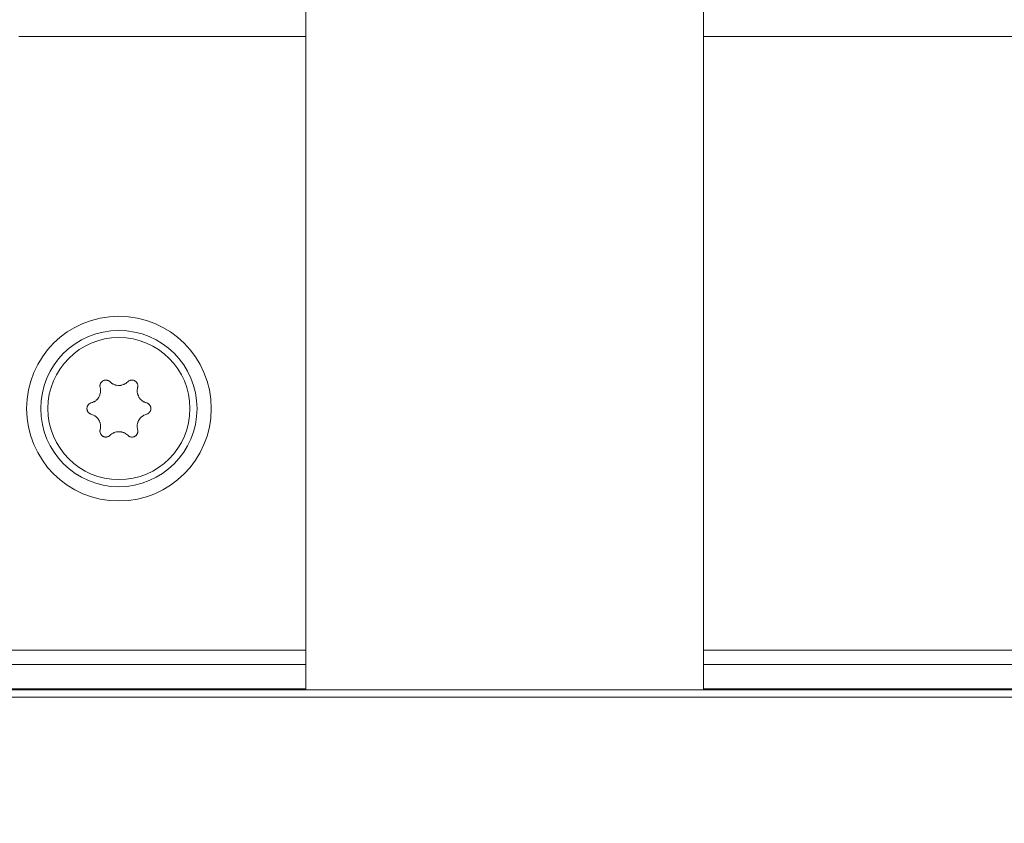
# Model space of a CAD drawing. Units: millimetres. Extents: x 0 to 420, y 0 to 297.
# Drawn here: x 207 to 214, y 158 to 163 of the extents above; entities that cross this region are included whole.
import ezdxf

# ---------------------------------------------------------------- set-up
doc = ezdxf.new("R2010")
doc.units = ezdxf.units.MM
doc.layers.add('1', color=7, linetype='Continuous', true_color=0xffffff)
doc.styles.add('ideas_simplex', font='simplex.shx')
doc.dimstyles.get("Standard").update_dxf_attribs({"dimtxt": 0.18, "dimasz": 0.18, "dimexe": 0.18, "dimexo": 0.0625, "dimgap": 0.09, "dimtad": 0, "dimtih": 1, "dimtoh": 1, "dimdec": 4, "dimzin": 0, "dimdsep": 46, "dimtxsty": 'Standard', "dimcen": 0.09, "dimadec": 0, "dimazin": 0, "dimtfac": 1, "dimtdec": 4, "dimtofl": 0, "dimtmove": 0, "dimatfit": 3, "dimfxl": 1, "dimtolj": 1, "dimtzin": 0, "dimarcsym": 0})

# ---------------------------------------------------------------- blocks, each defined once
blk = doc.blocks.new('_U13')
at = {"layer": '1', "color": 18, "lineweight": 13}
for p, q in [((233.714408, 162.079681), (233.714408, 72.753652)), ((183.203268, 91.514577), (183.203268, 72.753652)), ((183.203268, 74.753652), (233.714408, 74.753652))]:
    blk.add_line(p, q, dxfattribs=at)
at = {"layer": '1', "color": 18, "lineweight": 70}
for points in [[(183.203268, 74.753652), (186.203266, 75.282633), (186.20327, 74.224671)], [(233.714408, 74.753652), (230.71441, 74.224671), (230.714406, 75.282633)]]:
    blk.add_solid(points, dxfattribs=at)
at = {"layer": '1', "color": 18, "linetype": 'Continuous', "lineweight": 13, "insert": (205.364838, 75.176985), "char_height": 2, "attachment_point": 7, "line_spacing_factor": 1.204819, "style": 'ideas_simplex'}
blk.add_mtext('\\W1.1743;505', dxfattribs=at)

msp = doc.modelspace()

# ---------------------------------------------------------------- linework, layer by layer
at = {"layer": '1', "color": 155, "linetype": 'Continuous', "lineweight": 18}
for p, q in [((208.6963, 164.2806), (208.6963, 158.601)), ((211.4963, 158.601), (211.4963, 164.2806)), ((208.6964, 158.7806), (204.2099, 158.7806)), ((215.5445, 158.7806), (211.4963, 158.7806)), ((188.4545, 158.6009), (216.8744, 158.6009)), ((202.6962, 158.6076), (208.696, 158.6076)), ((211.496, 158.6076), (216.8877, 158.6076)), ((216.8744, 158.5509), (188.4545, 158.5509))]:
    msp.add_line(p, q, dxfattribs=at)
at = {"layer": '1', "color": 155, "linetype": 'Continuous', "lineweight": 13}
for p, q in [((208.6964, 163.1993), (206.6762, 163.1993)), ((215.4716, 163.1993), (211.4962, 163.1993)), ((204.212, 158.8806), (208.6964, 158.8806)), ((211.4962, 158.8806), (215.5493, 158.8806))]:
    msp.add_line(p, q, dxfattribs=at)
at = {"layer": '1', "color": 155, "linetype": 'Continuous', "lineweight": 18}
for radius in [0.65, 0.55, 0.5]:
    msp.add_circle((207.3813, 160.5806), radius, dxfattribs=at)
for points, knots in [([(207.3192, 160.7688), (207.3176, 160.7705), (207.3141, 160.7734), (207.3102, 160.7757), (207.3071, 160.7773), (207.3061, 160.7777), (207.304, 160.7786), (207.3029, 160.7789), (207.2997, 160.7799), (207.2974, 160.7804), (207.294, 160.7809), (207.2929, 160.781), (207.2906, 160.7811), (207.2895, 160.7811), (207.2861, 160.781), (207.2838, 160.7807), (207.2804, 160.7801), (207.2793, 160.7798), (207.2771, 160.7792), (207.276, 160.7788), (207.2728, 160.7776), (207.2708, 160.7766), (207.2678, 160.7749), (207.2668, 160.7743), (207.2649, 160.773), (207.264, 160.7723), (207.2614, 160.7702), (207.2598, 160.7686), (207.2575, 160.766), (207.2568, 160.7651), (207.2554, 160.7633), (207.2548, 160.7623), (207.253, 160.7594), (207.2519, 160.7574), (207.2506, 160.7542), (207.2502, 160.7532), (207.2495, 160.751), (207.2492, 160.7499), (207.2485, 160.7466), (207.2481, 160.7443), (207.2479, 160.7409), (207.2479, 160.7398), (207.2479, 160.7375), (207.248, 160.7364), (207.2483, 160.733), (207.2487, 160.7307), (207.2493, 160.7285)], [0, 0, 0, 0, 0.0625, 0.125, 0.125, 0.15625, 0.15625, 0.1875, 0.1875, 0.25, 0.25, 0.28125, 0.28125, 0.3125, 0.3125, 0.375, 0.375, 0.40625, 0.40625, 0.4375, 0.4375, 0.5, 0.5, 0.53125, 0.53125, 0.5625, 0.5625, 0.625, 0.625, 0.65625, 0.65625, 0.6875, 0.6875, 0.75, 0.75, 0.78125, 0.78125, 0.8125, 0.8125, 0.875, 0.875, 0.90625, 0.90625, 0.9375, 0.9375, 1, 1, 1, 1]), ([(207.4434, 160.7688), (207.4393, 160.7648), (207.4349, 160.7611), (207.4277, 160.7564), (207.4253, 160.7549), (207.4215, 160.7529), (207.4202, 160.7522), (207.4176, 160.751), (207.4162, 160.7504), (207.4096, 160.7476), (207.4041, 160.746), (207.3971, 160.7445), (207.3957, 160.7443), (207.3928, 160.7439), (207.3914, 160.7437), (207.387, 160.7433), (207.3842, 160.7431), (207.3756, 160.7431), (207.3699, 160.7437), (207.3628, 160.7451), (207.3614, 160.7454), (207.3585, 160.7461), (207.3544, 160.7473), (207.3476, 160.7497), (207.3425, 160.7521), (207.3387, 160.7541), (207.3374, 160.7548), (207.3349, 160.7563), (207.3337, 160.7571), (207.3277, 160.7611), (207.3233, 160.7648), (207.3192, 160.7688)], [0, 0, 0, 0, 0.125, 0.125, 0.1875, 0.1875, 0.21875, 0.21875, 0.25, 0.25, 0.375, 0.375, 0.40625, 0.40625, 0.4375, 0.4375, 0.5, 0.5, 0.625, 0.625, 0.65625, 0.65625, 0.6875, 0.75, 0.8125, 0.8125, 0.84375, 0.84375, 0.875, 0.875, 1, 1, 1, 1]), ([(207.5132, 160.7285), (207.5138, 160.7307), (207.5146, 160.7352), (207.5147, 160.7397), (207.5145, 160.7431), (207.5144, 160.7443), (207.514, 160.7465), (207.5138, 160.7476), (207.5131, 160.751), (207.5124, 160.7531), (207.5111, 160.7563), (207.5106, 160.7573), (207.5095, 160.7594), (207.509, 160.7604), (207.5072, 160.7633), (207.5058, 160.7651), (207.5036, 160.7677), (207.5028, 160.7685), (207.5011, 160.7701), (207.5003, 160.7709), (207.4976, 160.773), (207.4958, 160.7743), (207.4928, 160.776), (207.4918, 160.7766), (207.4897, 160.7776), (207.4887, 160.778), (207.4855, 160.7792), (207.4833, 160.7798), (207.4799, 160.7805), (207.4788, 160.7807), (207.4765, 160.7809), (207.4754, 160.781), (207.472, 160.7811), (207.4697, 160.781), (207.4663, 160.7806), (207.4652, 160.7804), (207.4629, 160.7799), (207.4618, 160.7796), (207.4586, 160.7786), (207.4565, 160.7778), (207.4534, 160.7763), (207.4524, 160.7757), (207.4504, 160.7745), (207.4495, 160.7739), (207.4467, 160.7719), (207.445, 160.7705), (207.4434, 160.7688)], [0, 0, 0, 0, 0.0625, 0.125, 0.125, 0.15625, 0.15625, 0.1875, 0.1875, 0.25, 0.25, 0.28125, 0.28125, 0.3125, 0.3125, 0.375, 0.375, 0.40625, 0.40625, 0.4375, 0.4375, 0.5, 0.5, 0.53125, 0.53125, 0.5625, 0.5625, 0.625, 0.625, 0.65625, 0.65625, 0.6875, 0.6875, 0.75, 0.75, 0.78125, 0.78125, 0.8125, 0.8125, 0.875, 0.875, 0.90625, 0.90625, 0.9375, 0.9375, 1, 1, 1, 1]), ([(207.2493, 160.7285), (207.2508, 160.7229), (207.2517, 160.7173), (207.2523, 160.7087), (207.2524, 160.7059), (207.2522, 160.7016), (207.2521, 160.7001), (207.2519, 160.6972), (207.2517, 160.6958), (207.2508, 160.6887), (207.2495, 160.6831), (207.2472, 160.6763), (207.2467, 160.6749), (207.2457, 160.6722), (207.2451, 160.6709), (207.2433, 160.6669), (207.242, 160.6644), (207.2377, 160.6569), (207.2344, 160.6523), (207.2296, 160.6468), (207.2286, 160.6458), (207.2266, 160.6437), (207.2235, 160.6407), (207.2181, 160.636), (207.2134, 160.6328), (207.2097, 160.6305), (207.2085, 160.6298), (207.2059, 160.6283), (207.2046, 160.6277), (207.1982, 160.6245), (207.1928, 160.6225), (207.1872, 160.621)], [0, 0, 0, 0, 0.125, 0.125, 0.1875, 0.1875, 0.21875, 0.21875, 0.25, 0.25, 0.375, 0.375, 0.40625, 0.40625, 0.4375, 0.4375, 0.5, 0.5, 0.625, 0.625, 0.65625, 0.65625, 0.6875, 0.75, 0.8125, 0.8125, 0.84375, 0.84375, 0.875, 0.875, 1, 1, 1, 1]), ([(207.5753, 160.621), (207.5697, 160.6225), (207.5644, 160.6245), (207.5567, 160.6283), (207.5542, 160.6296), (207.5505, 160.6319), (207.5493, 160.6327), (207.5469, 160.6344), (207.5458, 160.6352), (207.5401, 160.6396), (207.5359, 160.6435), (207.5311, 160.6489), (207.5302, 160.65), (207.5284, 160.6523), (207.5275, 160.6534), (207.525, 160.6569), (207.5234, 160.6594), (207.5191, 160.6668), (207.5168, 160.672), (207.5144, 160.6789), (207.514, 160.6803), (207.5132, 160.683), (207.5121, 160.6872), (207.5109, 160.6943), (207.5104, 160.7), (207.5102, 160.7043), (207.5102, 160.7057), (207.5103, 160.7086), (207.5103, 160.7101), (207.5108, 160.7173), (207.5117, 160.7229), (207.5132, 160.7285)], [0, 0, 0, 0, 0.125, 0.125, 0.1875, 0.1875, 0.21875, 0.21875, 0.25, 0.25, 0.375, 0.375, 0.40625, 0.40625, 0.4375, 0.4375, 0.5, 0.5, 0.625, 0.625, 0.65625, 0.65625, 0.6875, 0.75, 0.8125, 0.8125, 0.84375, 0.84375, 0.875, 0.875, 1, 1, 1, 1]), ([(207.1872, 160.621), (207.185, 160.6204), (207.1807, 160.6188), (207.1768, 160.6166), (207.1739, 160.6147), (207.173, 160.6141), (207.1712, 160.6126), (207.1703, 160.6119), (207.1679, 160.6096), (207.1663, 160.6079), (207.1642, 160.6052), (207.1636, 160.6042), (207.1623, 160.6023), (207.1618, 160.6014), (207.1602, 160.5984), (207.1592, 160.5963), (207.1581, 160.593), (207.1578, 160.5919), (207.1572, 160.5897), (207.157, 160.5886), (207.1565, 160.5852), (207.1563, 160.583), (207.1563, 160.5795), (207.1563, 160.5784), (207.1565, 160.5761), (207.1566, 160.5749), (207.1572, 160.5716), (207.1577, 160.5694), (207.1588, 160.5661), (207.1593, 160.565), (207.1602, 160.5629), (207.1607, 160.5619), (207.1623, 160.5589), (207.1635, 160.557), (207.1656, 160.5543), (207.1663, 160.5534), (207.1679, 160.5517), (207.1687, 160.5509), (207.1712, 160.5486), (207.1729, 160.5472), (207.1758, 160.5453), (207.1767, 160.5447), (207.1787, 160.5436), (207.1798, 160.5431), (207.1829, 160.5416), (207.185, 160.5409), (207.1872, 160.5403)], [0, 0, 0, 0, 0.0625, 0.125, 0.125, 0.15625, 0.15625, 0.1875, 0.1875, 0.25, 0.25, 0.28125, 0.28125, 0.3125, 0.3125, 0.375, 0.375, 0.40625, 0.40625, 0.4375, 0.4375, 0.5, 0.5, 0.53125, 0.53125, 0.5625, 0.5625, 0.625, 0.625, 0.65625, 0.65625, 0.6875, 0.6875, 0.75, 0.75, 0.78125, 0.78125, 0.8125, 0.8125, 0.875, 0.875, 0.90625, 0.90625, 0.9375, 0.9375, 1, 1, 1, 1]), ([(207.5753, 160.5403), (207.5775, 160.5409), (207.5818, 160.5424), (207.5858, 160.5446), (207.5886, 160.5465), (207.5896, 160.5472), (207.5913, 160.5486), (207.5922, 160.5493), (207.5947, 160.5517), (207.5962, 160.5533), (207.5983, 160.5561), (207.599, 160.557), (207.6002, 160.5589), (207.6008, 160.5599), (207.6024, 160.5629), (207.6033, 160.565), (207.6044, 160.5682), (207.6047, 160.5693), (207.6053, 160.5716), (207.6055, 160.5727), (207.6061, 160.576), (207.6063, 160.5783), (207.6063, 160.5817), (207.6062, 160.5829), (207.606, 160.5852), (207.6059, 160.5863), (207.6053, 160.5897), (207.6048, 160.5919), (207.6037, 160.5951), (207.6033, 160.5962), (207.6024, 160.5983), (207.6019, 160.5993), (207.6003, 160.6023), (207.599, 160.6042), (207.5969, 160.607), (207.5962, 160.6078), (207.5947, 160.6095), (207.5939, 160.6103), (207.5914, 160.6127), (207.5896, 160.6141), (207.5868, 160.616), (207.5858, 160.6166), (207.5838, 160.6177), (207.5828, 160.6182), (207.5797, 160.6196), (207.5775, 160.6204), (207.5753, 160.621)], [0, 0, 0, 0, 0.0625, 0.125, 0.125, 0.15625, 0.15625, 0.1875, 0.1875, 0.25, 0.25, 0.28125, 0.28125, 0.3125, 0.3125, 0.375, 0.375, 0.40625, 0.40625, 0.4375, 0.4375, 0.5, 0.5, 0.53125, 0.53125, 0.5625, 0.5625, 0.625, 0.625, 0.65625, 0.65625, 0.6875, 0.6875, 0.75, 0.75, 0.78125, 0.78125, 0.8125, 0.8125, 0.875, 0.875, 0.90625, 0.90625, 0.9375, 0.9375, 1, 1, 1, 1]), ([(207.1872, 160.5403), (207.1928, 160.5388), (207.1981, 160.5368), (207.2058, 160.533), (207.2083, 160.5316), (207.212, 160.5293), (207.2132, 160.5285), (207.2156, 160.5269), (207.2168, 160.526), (207.2225, 160.5217), (207.2267, 160.5178), (207.2314, 160.5124), (207.2323, 160.5113), (207.2341, 160.509), (207.235, 160.5078), (207.2375, 160.5043), (207.2391, 160.5019), (207.2434, 160.4944), (207.2458, 160.4892), (207.2481, 160.4824), (207.2485, 160.481), (207.2493, 160.4782), (207.2504, 160.474), (207.2517, 160.467), (207.2522, 160.4613), (207.2523, 160.457), (207.2523, 160.4555), (207.2523, 160.4526), (207.2522, 160.4512), (207.2517, 160.444), (207.2508, 160.4383), (207.2493, 160.4327)], [0, 0, 0, 0, 0.125, 0.125, 0.1875, 0.1875, 0.21875, 0.21875, 0.25, 0.25, 0.375, 0.375, 0.40625, 0.40625, 0.4375, 0.4375, 0.5, 0.5, 0.625, 0.625, 0.65625, 0.65625, 0.6875, 0.75, 0.8125, 0.8125, 0.84375, 0.84375, 0.875, 0.875, 1, 1, 1, 1]), ([(207.5132, 160.4327), (207.5117, 160.4383), (207.5108, 160.444), (207.5102, 160.4525), (207.5102, 160.4554), (207.5103, 160.4597), (207.5104, 160.4611), (207.5106, 160.464), (207.5108, 160.4655), (207.5117, 160.4726), (207.513, 160.4782), (207.5153, 160.485), (207.5158, 160.4863), (207.5169, 160.489), (207.5174, 160.4903), (207.5192, 160.4943), (207.5205, 160.4969), (207.5248, 160.5043), (207.5282, 160.509), (207.5329, 160.5144), (207.5339, 160.5155), (207.5359, 160.5176), (207.539, 160.5206), (207.5445, 160.5252), (207.5492, 160.5285), (207.5528, 160.5308), (207.5541, 160.5315), (207.5566, 160.5329), (207.5579, 160.5336), (207.5644, 160.5368), (207.5697, 160.5388), (207.5753, 160.5403)], [0, 0, 0, 0, 0.125, 0.125, 0.1875, 0.1875, 0.21875, 0.21875, 0.25, 0.25, 0.375, 0.375, 0.40625, 0.40625, 0.4375, 0.4375, 0.5, 0.5, 0.625, 0.625, 0.65625, 0.65625, 0.6875, 0.75, 0.8125, 0.8125, 0.84375, 0.84375, 0.875, 0.875, 1, 1, 1, 1]), ([(207.2493, 160.4327), (207.2487, 160.4305), (207.2479, 160.4261), (207.2478, 160.4215), (207.248, 160.4181), (207.2482, 160.417), (207.2485, 160.4147), (207.2487, 160.4136), (207.2495, 160.4103), (207.2502, 160.4081), (207.2515, 160.405), (207.252, 160.4039), (207.253, 160.4019), (207.2536, 160.4009), (207.2554, 160.398), (207.2567, 160.3962), (207.259, 160.3936), (207.2598, 160.3927), (207.2614, 160.3912), (207.2623, 160.3904), (207.2649, 160.3882), (207.2668, 160.3869), (207.2697, 160.3852), (207.2708, 160.3847), (207.2728, 160.3837), (207.2739, 160.3833), (207.2771, 160.382), (207.2793, 160.3814), (207.2826, 160.3808), (207.2838, 160.3806), (207.286, 160.3803), (207.2872, 160.3802), (207.2906, 160.3801), (207.2928, 160.3802), (207.2962, 160.3807), (207.2974, 160.3809), (207.2996, 160.3814), (207.3007, 160.3816), (207.304, 160.3826), (207.3061, 160.3835), (207.3091, 160.385), (207.3101, 160.3855), (207.3121, 160.3867), (207.313, 160.3873), (207.3158, 160.3893), (207.3176, 160.3908), (207.3192, 160.3924)], [0, 0, 0, 0, 0.0625, 0.125, 0.125, 0.15625, 0.15625, 0.1875, 0.1875, 0.25, 0.25, 0.28125, 0.28125, 0.3125, 0.3125, 0.375, 0.375, 0.40625, 0.40625, 0.4375, 0.4375, 0.5, 0.5, 0.53125, 0.53125, 0.5625, 0.5625, 0.625, 0.625, 0.65625, 0.65625, 0.6875, 0.6875, 0.75, 0.75, 0.78125, 0.78125, 0.8125, 0.8125, 0.875, 0.875, 0.90625, 0.90625, 0.9375, 0.9375, 1, 1, 1, 1]), ([(207.3192, 160.3924), (207.3233, 160.3965), (207.3277, 160.4001), (207.3348, 160.4049), (207.3373, 160.4064), (207.3411, 160.4084), (207.3424, 160.409), (207.345, 160.4103), (207.3463, 160.4109), (207.3529, 160.4136), (207.3584, 160.4153), (207.3655, 160.4167), (207.3669, 160.4169), (207.3697, 160.4174), (207.3712, 160.4176), (207.3755, 160.418), (207.3784, 160.4181), (207.387, 160.4181), (207.3927, 160.4176), (207.3998, 160.4162), (207.4012, 160.4158), (207.404, 160.4151), (207.4082, 160.414), (207.4149, 160.4116), (207.4201, 160.4091), (207.4239, 160.4071), (207.4251, 160.4064), (207.4276, 160.4049), (207.4288, 160.4041), (207.4348, 160.4001), (207.4393, 160.3965), (207.4434, 160.3924)], [0, 0, 0, 0, 0.125, 0.125, 0.1875, 0.1875, 0.21875, 0.21875, 0.25, 0.25, 0.375, 0.375, 0.40625, 0.40625, 0.4375, 0.4375, 0.5, 0.5, 0.625, 0.625, 0.65625, 0.65625, 0.6875, 0.75, 0.8125, 0.8125, 0.84375, 0.84375, 0.875, 0.875, 1, 1, 1, 1]), ([(207.4434, 160.3924), (207.445, 160.3908), (207.4484, 160.3879), (207.4523, 160.3855), (207.4554, 160.384), (207.4565, 160.3835), (207.4586, 160.3827), (207.4596, 160.3823), (207.4629, 160.3813), (207.4651, 160.3808), (207.4685, 160.3804), (207.4697, 160.3803), (207.4719, 160.3802), (207.4731, 160.3802), (207.4765, 160.3803), (207.4787, 160.3805), (207.4821, 160.3812), (207.4832, 160.3815), (207.4854, 160.3821), (207.4865, 160.3824), (207.4897, 160.3836), (207.4918, 160.3846), (207.4947, 160.3863), (207.4957, 160.3869), (207.4976, 160.3882), (207.4985, 160.3889), (207.5011, 160.3911), (207.5028, 160.3927), (207.505, 160.3953), (207.5058, 160.3962), (207.5071, 160.398), (207.5078, 160.3989), (207.5096, 160.4018), (207.5106, 160.4038), (207.5119, 160.407), (207.5123, 160.4081), (207.513, 160.4103), (207.5133, 160.4114), (207.5141, 160.4147), (207.5144, 160.4169), (207.5146, 160.4203), (207.5147, 160.4215), (207.5146, 160.4238), (207.5146, 160.4249), (207.5142, 160.4283), (207.5138, 160.4305), (207.5132, 160.4327)], [0, 0, 0, 0, 0.0625, 0.125, 0.125, 0.15625, 0.15625, 0.1875, 0.1875, 0.25, 0.25, 0.28125, 0.28125, 0.3125, 0.3125, 0.375, 0.375, 0.40625, 0.40625, 0.4375, 0.4375, 0.5, 0.5, 0.53125, 0.53125, 0.5625, 0.5625, 0.625, 0.625, 0.65625, 0.65625, 0.6875, 0.6875, 0.75, 0.75, 0.78125, 0.78125, 0.8125, 0.8125, 0.875, 0.875, 0.90625, 0.90625, 0.9375, 0.9375, 1, 1, 1, 1])]:
    msp.add_open_spline(points, degree=3, knots=knots, dxfattribs=at)

# ---------------------------------------------------------------- dimensions: what is measured, and where the dimension line sits
at = {"layer": '1', "color": 18, "linetype": 'Continuous', "lineweight": 13}
dim = msp.add_linear_dim(base=(233.7144, 74.7537), p1=(183.2033, 92.1932), p2=(233.7144, 162.5797), dimstyle='Standard', override={"dimtxt": 2, "dimasz": 3, "dimexe": 2, "dimexo": 0.5, "dimgap": 1, "dimtad": 1, "dimtih": 1, "dimtoh": 0, "dimdec": 0, "dimlfac": 10, "dimzin": 8, "dimdsep": 44, "dimlunit": 2, "dimtxsty": 'ideas_simplex', "dimsah": 1, "dimse1": 0, "dimse2": 0, "dimsd1": 0, "dimsd2": 0, "dimclrd": 18, "dimclre": 18, "dimclrt": 18, "dimtol": 0, "dimtm": -0.1, "dimtfac": 1, "dimtdec": 2, "dimtofl": 1, "dimtmove": 0, "dimtzin": 8, "dimlwd": 13, "dimlwe": 13}, dxfattribs=at)
dim.commit()
dim.dimension.update_dxf_attribs({"geometry": '_U13', "text_midpoint": (208.4588, 74.7537), "dimtype": 160})

doc.saveas('drawing.dxf')
